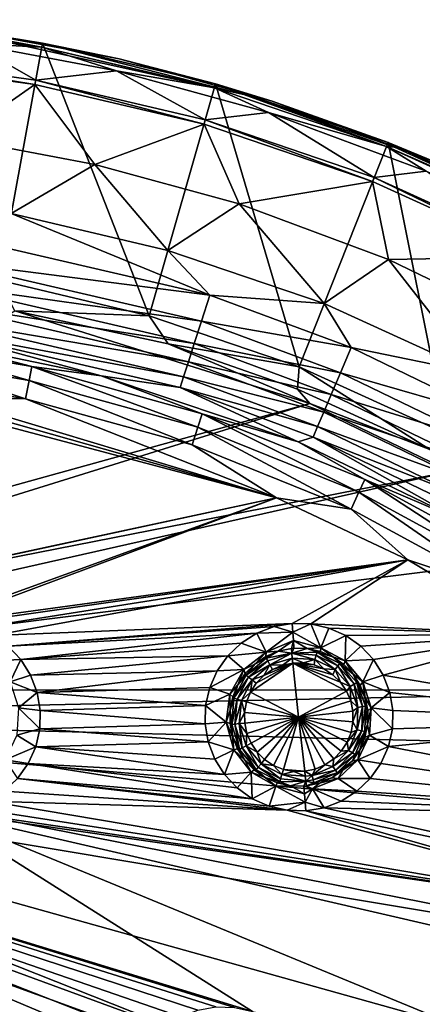
# Model space of a CAD drawing. Extents: x 0 to 80, y 0 to 80.
# Drawn here: x 38.5 to 49.3, y 53.3 to 79.8 of the extents above; entities that cross this region are included whole.
import ezdxf

# ---------------------------------------------------------------- set-up
doc = ezdxf.new("R2010")
doc.units = 0
doc.layers.add('PORCELANA', color=60, linetype='CONTINUOUS')

msp = doc.modelspace()

# ---------------------------------------------------------------- linework, layer by layer
at = {"layer": 'PORCELANA'}
for points in [[(34.483, 79.685, 7.116), (39.077, 79.054, 7.116), (36.874, 79.468, 3.863)], [(34.483, 79.685, 7.116), (37.176, 79.152, 7.682), (39.077, 79.054, 7.116)], [(34.493, 79.798, 0), (39.098, 79.165, 0), (37.915, 72.774, 0)], [(34.493, 79.798, 0.61), (36.874, 79.468, 3.863), (39.098, 79.165, 0.61)], [(34.493, 79.798, 0), (37.223, 79.475, 0.305), (39.098, 79.165, 0)], [(37.223, 79.475, 0.305), (34.493, 79.798, 0.61), (39.098, 79.165, 0.61)], [(44.52, 77.786, 3.863), (39.098, 79.165, 0.61), (36.874, 79.468, 3.863)], [(44.52, 77.786, 3.863), (36.874, 79.468, 3.863), (39.077, 79.054, 7.116)], [(37.223, 79.475, 0.305), (39.098, 79.165, 0.61), (41.16, 78.739, 0.305)], [(37.223, 79.475, 0.305), (41.16, 78.739, 0.305), (39.098, 79.165, 0)], [(34.402, 78.788, 8), (38.914, 78.169, 8), (37.176, 79.152, 7.682)], [(41.087, 78.42, 7.682), (39.077, 79.054, 7.116), (37.176, 79.152, 7.682)], [(41.087, 78.42, 7.682), (37.176, 79.152, 7.682), (38.914, 78.169, 8)], [(37.915, 72.774, 0), (39.098, 79.165, 0), (41.969, 71.821, 0)], [(43.758, 78.07, 0), (41.969, 71.821, 0), (39.098, 79.165, 0)], [(43.758, 78.07, 0.61), (39.098, 79.165, 0.61), (44.52, 77.786, 3.863)], [(39.098, 79.165, 0.61), (43.758, 78.07, 0.61), (41.16, 78.739, 0.305)], [(39.098, 79.165, 0), (41.16, 78.739, 0.305), (43.758, 78.07, 0)], [(43.727, 77.961, 7.116), (44.52, 77.786, 3.863), (39.077, 79.054, 7.116)], [(41.087, 78.42, 7.682), (43.727, 77.961, 7.116), (39.077, 79.054, 7.116)], [(34.391, 78.673, 8), (38.893, 78.055, 8), (34.402, 78.788, 8)], [(34.391, 78.673, 8), (36.802, 76.592, 7.909), (38.893, 78.055, 8)], [(34.402, 78.788, 8), (38.893, 78.055, 8), (38.914, 78.169, 8)], [(45.285, 77.606, 0.305), (43.758, 78.07, 0), (41.16, 78.739, 0.305)], [(45.285, 77.606, 0.305), (41.16, 78.739, 0.305), (43.758, 78.07, 0.61)], [(43.479, 77.096, 8), (41.087, 78.42, 7.682), (38.914, 78.169, 8)], [(41.087, 78.42, 7.682), (43.479, 77.096, 8), (45.185, 77.295, 7.682)], [(41.087, 78.42, 7.682), (45.185, 77.295, 7.682), (43.727, 77.961, 7.116)], [(40.51, 75.898, 7.909), (38.893, 78.055, 8), (36.802, 76.592, 7.909)], [(43.447, 76.985, 8), (38.914, 78.169, 8), (38.893, 78.055, 8)], [(43.447, 76.985, 8), (38.893, 78.055, 8), (40.51, 75.898, 7.909)], [(38.914, 78.169, 8), (43.447, 76.985, 8), (43.479, 77.096, 8)], [(41.969, 71.821, 0), (43.758, 78.07, 0), (46.012, 70.446, 0)], [(43.758, 78.07, 0), (48.405, 76.489, 0), (46.012, 70.446, 0)], [(48.405, 76.489, 0.61), (43.758, 78.07, 0.61), (44.52, 77.786, 3.863)], [(43.758, 78.07, 0), (45.285, 77.606, 0.305), (48.405, 76.489, 0)], [(45.285, 77.606, 0.305), (43.758, 78.07, 0.61), (48.405, 76.489, 0.61)], [(43.727, 77.961, 7.116), (48.363, 76.384, 7.116), (44.52, 77.786, 3.863)], [(48.363, 76.384, 7.116), (43.727, 77.961, 7.116), (45.185, 77.295, 7.682)], [(48.576, 76.36, 3.863), (48.405, 76.489, 0.61), (44.52, 77.786, 3.863)], [(48.576, 76.36, 3.863), (44.52, 77.786, 3.863), (48.363, 76.384, 7.116)], [(45.285, 77.606, 0.305), (48.405, 76.489, 0.61), (49.561, 76.015, 0.305)], [(45.285, 77.606, 0.305), (49.561, 76.015, 0.305), (48.405, 76.489, 0)], [(48.032, 75.547, 8), (45.185, 77.295, 7.682), (43.479, 77.096, 8)], [(49.433, 75.714, 7.682), (48.363, 76.384, 7.116), (45.185, 77.295, 7.682)], [(49.433, 75.714, 7.682), (45.185, 77.295, 7.682), (48.032, 75.547, 8)], [(44.394, 74.832, 7.909), (43.447, 76.985, 8), (40.51, 75.898, 7.909)], [(43.447, 76.985, 8), (47.989, 75.44, 8), (43.479, 77.096, 8)], [(43.447, 76.985, 8), (44.394, 74.832, 7.909), (47.989, 75.44, 8)], [(43.479, 77.096, 8), (47.989, 75.44, 8), (48.032, 75.547, 8)], [(38.248, 74.572, 7.638), (40.51, 75.898, 7.909), (36.802, 76.592, 7.909)], [(46.012, 70.446, 0), (48.405, 76.489, 0), (49.979, 68.64, 0)], [(52.965, 74.414, 0), (49.979, 68.64, 0), (48.405, 76.489, 0)], [(52.73, 74.471, 3.863), (52.965, 74.414, 0.61), (48.405, 76.489, 0.61)], [(52.73, 74.471, 3.863), (48.405, 76.489, 0.61), (48.576, 76.36, 3.863)], [(48.405, 76.489, 0.61), (52.965, 74.414, 0.61), (49.561, 76.015, 0.305)], [(48.405, 76.489, 0), (49.561, 76.015, 0.305), (52.965, 74.414, 0)], [(52.913, 74.313, 7.116), (52.73, 74.471, 3.863), (48.363, 76.384, 7.116)], [(52.73, 74.471, 3.863), (48.576, 76.36, 3.863), (48.363, 76.384, 7.116)], [(49.433, 75.714, 7.682), (52.913, 74.313, 7.116), (48.363, 76.384, 7.116)], [(42.472, 73.579, 7.638), (40.51, 75.898, 7.909), (38.248, 74.572, 7.638)], [(44.394, 74.832, 7.909), (40.51, 75.898, 7.909), (42.472, 73.579, 7.638)], [(52.499, 73.514, 8), (49.433, 75.714, 7.682), (48.032, 75.547, 8)], [(44.394, 74.832, 7.909), (48.421, 73.333, 7.909), (47.989, 75.44, 8)], [(52.446, 73.411, 8), (48.032, 75.547, 8), (47.989, 75.44, 8)], [(47.989, 75.44, 8), (48.421, 73.333, 7.909), (52.446, 73.411, 8)], [(48.032, 75.547, 8), (52.446, 73.411, 8), (52.499, 73.514, 8)], [(44.394, 74.832, 7.909), (42.472, 73.579, 7.638), (46.685, 72.146, 7.638)], [(44.394, 74.832, 7.909), (46.685, 72.146, 7.638), (48.421, 73.333, 7.909)], [(38.248, 74.572, 7.638), (36.43, 74.04, 7.39), (43.606, 72.376, 7.39)], [(38.248, 74.572, 7.638), (43.606, 72.376, 7.39), (42.472, 73.579, 7.638)], [(36.323, 73.308, 7.015), (43.606, 72.376, 7.39), (36.43, 74.04, 7.39)], [(46.685, 72.146, 7.638), (42.472, 73.579, 7.638), (43.606, 72.376, 7.39)], [(36.323, 73.308, 7.015), (36.231, 72.68, 6.544), (43.38, 71.672, 7.015)], [(36.323, 73.308, 7.015), (43.38, 71.672, 7.015), (43.606, 72.376, 7.39)], [(46.685, 72.146, 7.638), (50.819, 70.264, 7.638), (48.421, 73.333, 7.909)], [(52.536, 71.342, 7.909), (52.446, 73.411, 8), (48.421, 73.333, 7.909)], [(52.536, 71.342, 7.909), (48.421, 73.333, 7.909), (50.819, 70.264, 7.638)], [(41.969, 71.821, 0), (38.351, 71.955, 1.251), (37.915, 72.774, 0)], [(36.156, 72.166, 6.011), (43.186, 71.068, 6.544), (36.231, 72.68, 6.544)], [(43.38, 71.672, 7.015), (36.231, 72.68, 6.544), (43.186, 71.068, 6.544)], [(47.412, 70.96, 7.39), (43.606, 72.376, 7.39), (43.38, 71.672, 7.015)], [(47.412, 70.96, 7.39), (46.685, 72.146, 7.638), (43.606, 72.376, 7.39)], [(38.351, 71.955, 1.251), (46.302, 69.451, 1.408), (23.572, 63.156, 0.716)], [(36.156, 72.166, 6.011), (36.095, 71.75, 5.421), (43.027, 70.573, 6.011)], [(36.156, 72.166, 6.011), (43.027, 70.573, 6.011), (43.186, 71.068, 6.544)], [(38.351, 71.955, 1.251), (42.478, 71.066, 1.005), (46.302, 69.451, 1.408)], [(38.351, 71.955, 1.251), (41.969, 71.821, 0), (42.478, 71.066, 1.005)], [(46.685, 72.146, 7.638), (47.412, 70.96, 7.39), (50.819, 70.264, 7.638)], [(42.898, 70.173, 5.421), (36.095, 71.75, 5.421), (36.051, 71.449, 4.828)], [(43.027, 70.573, 6.011), (36.095, 71.75, 5.421), (42.898, 70.173, 5.421)], [(46.012, 70.446, 0), (42.478, 71.066, 1.005), (41.969, 71.821, 0)], [(43.38, 71.672, 7.015), (43.186, 71.068, 6.544), (47.123, 70.279, 7.015)], [(47.412, 70.96, 7.39), (43.38, 71.672, 7.015), (47.123, 70.279, 7.015)], [(42.805, 69.883, 4.828), (42.898, 70.173, 5.421), (36.051, 71.449, 4.828)], [(42.805, 69.883, 4.828), (36.051, 71.449, 4.828), (40.674, 70.204, 3.899)], [(36.289, 71.106, 3.831), (40.674, 70.204, 3.899), (36.051, 71.449, 4.828)], [(35.413, 70.652, 2.834), (38.736, 70.076, 2.899), (35.451, 71.029, 3.291)], [(38.805, 70.449, 3.35), (36.289, 71.106, 3.831), (35.451, 71.029, 3.291)], [(38.805, 70.449, 3.35), (35.451, 71.029, 3.291), (38.736, 70.076, 2.899)], [(36.289, 71.106, 3.831), (38.805, 70.449, 3.35), (40.674, 70.204, 3.899)], [(46.012, 70.446, 0), (45.963, 69.841, 1.005), (42.478, 71.066, 1.005)], [(42.478, 71.066, 1.005), (45.963, 69.841, 1.005), (46.302, 69.451, 1.408)], [(43.027, 70.573, 6.011), (46.874, 69.695, 6.544), (43.186, 71.068, 6.544)], [(47.123, 70.279, 7.015), (43.186, 71.068, 6.544), (46.874, 69.695, 6.544)], [(47.412, 70.96, 7.39), (47.123, 70.279, 7.015), (51.302, 69.078, 7.39)], [(47.412, 70.96, 7.39), (51.302, 69.078, 7.39), (50.819, 70.264, 7.638)], [(35.413, 70.652, 2.834), (35.354, 70.143, 2.534), (38.636, 69.576, 2.604)], [(35.413, 70.652, 2.834), (38.636, 69.576, 2.604), (38.736, 70.076, 2.899)], [(38.805, 70.449, 3.35), (38.736, 70.076, 2.899), (43.284, 68.817, 2.987)], [(38.805, 70.449, 3.35), (43.284, 68.817, 2.987), (43.396, 69.179, 3.429)], [(38.805, 70.449, 3.35), (43.396, 69.179, 3.429), (40.674, 70.204, 3.899)], [(43.027, 70.573, 6.011), (42.898, 70.173, 5.421), (46.671, 69.217, 6.011)], [(43.027, 70.573, 6.011), (46.671, 69.217, 6.011), (46.874, 69.695, 6.544)], [(46.012, 70.446, 0), (49.534, 68.217, 1.005), (45.963, 69.841, 1.005)], [(49.979, 68.64, 0), (49.534, 68.217, 1.005), (46.012, 70.446, 0)], [(35.266, 69.6, 2.429), (38.636, 69.576, 2.604), (35.354, 70.143, 2.534)], [(38.736, 70.076, 2.899), (38.636, 69.576, 2.604), (43.128, 68.336, 2.698)], [(43.284, 68.817, 2.987), (38.736, 70.076, 2.899), (43.128, 68.336, 2.698)], [(45.982, 68.423, 3.98), (42.805, 69.883, 4.828), (40.674, 70.204, 3.899)], [(40.674, 70.204, 3.899), (43.396, 69.179, 3.429), (45.982, 68.423, 3.98)], [(42.805, 69.883, 4.828), (46.506, 68.83, 5.421), (42.898, 70.173, 5.421)], [(46.671, 69.217, 6.011), (42.898, 70.173, 5.421), (46.506, 68.83, 5.421)], [(47.123, 70.279, 7.015), (46.874, 69.695, 6.544), (50.948, 68.429, 7.015)], [(47.123, 70.279, 7.015), (50.948, 68.429, 7.015), (51.302, 69.078, 7.39)], [(42.805, 69.883, 4.828), (45.982, 68.423, 3.98), (46.387, 68.55, 4.828)], [(42.805, 69.883, 4.828), (46.387, 68.55, 4.828), (46.506, 68.83, 5.421)], [(49.534, 68.217, 1.005), (46.302, 69.451, 1.408), (45.963, 69.841, 1.005)], [(36.538, 69.415, 2.457), (45.397, 66.91, 2.65), (35.266, 69.6, 2.429)], [(35.266, 69.6, 2.429), (45.397, 66.91, 2.65), (38.636, 69.576, 2.604)], [(38.636, 69.576, 2.604), (45.397, 66.91, 2.65), (43.128, 68.336, 2.698)], [(46.671, 69.217, 6.011), (50.644, 67.871, 6.544), (46.874, 69.695, 6.544)], [(50.948, 68.429, 7.015), (46.874, 69.695, 6.544), (50.644, 67.871, 6.544)], [(23.572, 63.156, 0.716), (46.302, 69.451, 1.408), (23.838, 62.461, 0.716)], [(50.083, 67.619, 1.483), (23.838, 62.461, 0.716), (46.302, 69.451, 1.408)], [(37.876, 69.175, 2.487), (45.397, 66.91, 2.65), (36.538, 69.415, 2.457)], [(46.302, 69.451, 1.408), (49.534, 68.217, 1.005), (50.083, 67.619, 1.483)], [(37.876, 69.175, 2.487), (23.927, 62.3, 2.017), (45.397, 66.91, 2.65)], [(43.396, 69.179, 3.429), (43.284, 68.817, 2.987), (47.622, 67.062, 3.07)], [(47.775, 67.408, 3.503), (45.982, 68.423, 3.98), (43.396, 69.179, 3.429)], [(47.775, 67.408, 3.503), (43.396, 69.179, 3.429), (47.622, 67.062, 3.07)], [(46.671, 69.217, 6.011), (46.506, 68.83, 5.421), (50.396, 67.415, 6.011)], [(46.671, 69.217, 6.011), (50.396, 67.415, 6.011), (50.644, 67.871, 6.544)], [(47.414, 66.606, 2.787), (43.284, 68.817, 2.987), (43.128, 68.336, 2.698)], [(47.414, 66.606, 2.787), (47.622, 67.062, 3.07), (43.284, 68.817, 2.987)], [(46.506, 68.83, 5.421), (46.387, 68.55, 4.828), (50.194, 67.046, 5.421)], [(46.506, 68.83, 5.421), (50.194, 67.046, 5.421), (50.396, 67.415, 6.011)], [(50.388, 66.295, 4.045), (46.387, 68.55, 4.828), (45.982, 68.423, 3.98)], [(50.388, 66.295, 4.045), (50.049, 66.779, 4.828), (46.387, 68.55, 4.828)], [(46.387, 68.55, 4.828), (50.049, 66.779, 4.828), (50.194, 67.046, 5.421)], [(47.414, 66.606, 2.787), (43.128, 68.336, 2.698), (45.397, 66.91, 2.65)], [(45.982, 68.423, 3.98), (47.775, 67.408, 3.503), (50.388, 66.295, 4.045)], [(23.838, 62.461, 0.716), (50.083, 67.619, 1.483), (23.999, 61.74, 0.715)], [(50.083, 67.619, 1.483), (53.636, 65.446, 1.552), (23.999, 61.74, 0.715)], [(47.775, 67.408, 3.503), (47.622, 67.062, 3.07), (51.749, 64.815, 3.147)], [(47.775, 67.408, 3.503), (51.749, 64.815, 3.147), (51.941, 65.14, 3.573)], [(47.775, 67.408, 3.503), (51.941, 65.14, 3.573), (50.388, 66.295, 4.045)], [(23.927, 62.3, 2.017), (23.931, 62.287, 2.017), (45.397, 66.91, 2.65)], [(45.397, 66.91, 2.65), (23.931, 62.287, 2.017), (35.834, 63.443, 2.353)], [(36.326, 63.527, 2.367), (45.397, 66.91, 2.65), (35.834, 63.443, 2.353)], [(48.937, 65.245, 2.725), (45.397, 66.91, 2.65), (36.326, 63.527, 2.367)], [(48.937, 65.245, 2.725), (47.414, 66.606, 2.787), (45.397, 66.91, 2.65)], [(47.414, 66.606, 2.787), (51.491, 64.389, 2.87), (47.622, 67.062, 3.07)], [(47.622, 67.062, 3.07), (51.491, 64.389, 2.87), (51.749, 64.815, 3.147)], [(47.414, 66.606, 2.787), (48.937, 65.245, 2.725), (51.491, 64.389, 2.87)], [(23.999, 61.74, 0.715), (53.636, 65.446, 1.552), (57.409, 61.731, 1.619)], [(36.824, 63.514, 2.38), (48.937, 65.245, 2.725), (36.326, 63.527, 2.367)], [(36.824, 63.514, 2.38), (37.311, 63.403, 2.392), (48.937, 65.245, 2.725)], [(37.311, 63.403, 2.392), (37.764, 63.2, 2.402), (48.937, 65.245, 2.725)], [(48.937, 65.245, 2.725), (37.764, 63.2, 2.402), (45.825, 63.527, 2.623)], [(48.937, 65.245, 2.725), (45.825, 63.527, 2.623), (46.323, 63.513, 2.636)], [(48.937, 65.245, 2.725), (46.323, 63.513, 2.636), (52.324, 63.225, 2.795)], [(48.937, 65.245, 2.725), (52.324, 63.225, 2.795), (51.491, 64.389, 2.87)], [(38.171, 62.912, 2.411), (45.825, 63.527, 2.623), (37.764, 63.2, 2.402)], [(45.333, 63.442, 2.609), (45.825, 63.527, 2.623), (38.171, 62.912, 2.411)], [(44.867, 63.263, 2.595), (45.333, 63.442, 2.609), (38.171, 62.912, 2.411)], [(45.333, 63.442, 2.609), (44.867, 63.263, 2.595), (45.842, 63.296, 2.639)], [(45.825, 63.527, 2.623), (45.333, 63.442, 2.609), (45.842, 63.296, 2.639)], [(45.825, 63.527, 2.623), (45.842, 63.296, 2.639), (46.323, 63.513, 2.636)], [(46.323, 63.513, 2.636), (45.842, 63.296, 2.639), (46.598, 62.872, 2.749)], [(46.81, 63.403, 2.648), (46.323, 63.513, 2.636), (46.598, 62.872, 2.749)], [(46.323, 63.513, 2.636), (46.81, 63.403, 2.648), (52.324, 63.225, 2.795)], [(38.511, 62.552, 2.416), (44.867, 63.263, 2.595), (38.171, 62.912, 2.411)], [(44.448, 62.999, 2.581), (44.867, 63.263, 2.595), (38.511, 62.552, 2.416)], [(44.867, 63.263, 2.595), (44.448, 62.999, 2.581), (45.124, 62.756, 2.708)], [(45.842, 63.296, 2.639), (44.867, 63.263, 2.595), (45.124, 62.756, 2.708)], [(45.842, 63.296, 2.639), (45.124, 62.756, 2.708), (45.856, 63.071, 2.69)], [(45.856, 63.071, 2.69), (46.598, 62.872, 2.749), (45.842, 63.296, 2.639)], [(47.263, 63.201, 2.659), (46.81, 63.403, 2.648), (46.598, 62.872, 2.749)], [(47.248, 62.52, 2.763), (47.263, 63.201, 2.659), (46.598, 62.872, 2.749)], [(46.81, 63.403, 2.648), (47.263, 63.201, 2.659), (52.324, 63.225, 2.795)], [(47.248, 62.52, 2.763), (47.67, 62.913, 2.667), (47.263, 63.201, 2.659)], [(47.263, 63.201, 2.659), (47.67, 62.913, 2.667), (52.324, 63.225, 2.795)], [(47.67, 62.913, 2.667), (48.011, 62.553, 2.673), (52.324, 63.225, 2.795)], [(48.011, 62.553, 2.673), (48.275, 62.133, 2.677), (52.324, 63.225, 2.795)], [(52.324, 63.225, 2.795), (48.275, 62.133, 2.677), (55.483, 60.89, 2.861)], [(37.748, 62.52, 2.507), (38.511, 62.552, 2.416), (38.171, 62.912, 2.411)], [(44.087, 62.656, 2.568), (44.448, 62.999, 2.581), (38.511, 62.552, 2.416)], [(44.448, 62.999, 2.581), (44.087, 62.656, 2.568), (45.124, 62.756, 2.708)], [(45.444, 62.776, 2.763), (45.856, 63.071, 2.69), (45.124, 62.756, 2.708)], [(45.8, 62.85, 2.774), (45.856, 63.071, 2.69), (45.444, 62.776, 2.763)], [(45.8, 62.85, 2.774), (45.87, 62.857, 2.775), (45.856, 63.071, 2.69)], [(45.87, 62.857, 2.775), (46.23, 62.847, 2.785), (45.856, 63.071, 2.69)], [(45.856, 63.071, 2.69), (46.23, 62.847, 2.785), (46.598, 62.872, 2.749)], [(47.248, 62.52, 2.763), (48.011, 62.553, 2.673), (47.67, 62.913, 2.667)], [(38.776, 62.132, 2.42), (44.087, 62.656, 2.568), (38.511, 62.552, 2.416)], [(44.087, 62.656, 2.568), (38.776, 62.132, 2.42), (43.802, 62.252, 2.557)], [(44.519, 62.286, 2.688), (44.087, 62.656, 2.568), (43.802, 62.252, 2.557)], [(44.519, 62.286, 2.688), (45.124, 62.756, 2.708), (44.087, 62.656, 2.568)], [(44.519, 62.286, 2.688), (44.813, 62.432, 2.743), (45.124, 62.756, 2.708)], [(44.813, 62.432, 2.743), (45.112, 62.635, 2.753), (45.124, 62.756, 2.708)], [(45.112, 62.635, 2.753), (44.813, 62.432, 2.743), (45.123, 62.594, 2.772)], [(45.444, 62.776, 2.763), (45.112, 62.635, 2.753), (45.123, 62.594, 2.772)], [(45.444, 62.776, 2.763), (45.124, 62.756, 2.708), (45.112, 62.635, 2.753)], [(45.813, 62.725, 2.824), (45.444, 62.776, 2.763), (45.123, 62.594, 2.772)], [(45.813, 62.725, 2.824), (45.123, 62.594, 2.772), (45.164, 62.52, 2.804)], [(45.813, 62.725, 2.824), (45.164, 62.52, 2.804), (45.223, 62.412, 2.835)], [(45.813, 62.725, 2.824), (45.223, 62.412, 2.835), (45.826, 62.593, 2.854)], [(45.8, 62.85, 2.774), (45.444, 62.776, 2.763), (45.813, 62.725, 2.824)], [(45.87, 62.857, 2.775), (45.8, 62.85, 2.774), (45.813, 62.725, 2.824)], [(45.87, 62.857, 2.775), (45.813, 62.725, 2.824), (46.23, 62.847, 2.785)], [(45.813, 62.725, 2.824), (46.491, 62.753, 2.81), (46.23, 62.847, 2.785)], [(45.813, 62.725, 2.824), (46.467, 62.671, 2.841), (46.491, 62.753, 2.81)], [(45.826, 62.593, 2.854), (46.433, 62.553, 2.868), (45.813, 62.725, 2.824)], [(45.813, 62.725, 2.824), (46.433, 62.553, 2.868), (46.467, 62.671, 2.841)], [(46.23, 62.847, 2.785), (46.584, 62.768, 2.794), (46.598, 62.872, 2.749)], [(46.491, 62.753, 2.81), (46.584, 62.768, 2.794), (46.23, 62.847, 2.785)], [(46.977, 62.282, 2.881), (46.467, 62.671, 2.841), (46.433, 62.553, 2.868)], [(47.053, 62.38, 2.854), (46.491, 62.753, 2.81), (46.467, 62.671, 2.841)], [(46.977, 62.282, 2.881), (47.053, 62.38, 2.854), (46.467, 62.671, 2.841)], [(46.914, 62.623, 2.802), (46.584, 62.768, 2.794), (46.491, 62.753, 2.81)], [(47.106, 62.447, 2.824), (46.914, 62.623, 2.802), (46.491, 62.753, 2.81)], [(47.106, 62.447, 2.824), (46.491, 62.753, 2.81), (47.053, 62.38, 2.854)], [(46.584, 62.768, 2.794), (46.914, 62.623, 2.802), (46.598, 62.872, 2.749)], [(47.248, 62.52, 2.763), (46.598, 62.872, 2.749), (46.914, 62.623, 2.802)], [(37.748, 62.52, 2.507), (38.221, 61.954, 2.515), (38.511, 62.552, 2.416)], [(38.776, 62.132, 2.42), (38.511, 62.552, 2.416), (38.221, 61.954, 2.515)], [(44.56, 62.177, 2.734), (44.813, 62.432, 2.743), (44.519, 62.286, 2.688)], [(44.56, 62.177, 2.734), (44.58, 62.136, 2.753), (44.813, 62.432, 2.743)], [(44.58, 62.136, 2.753), (45.164, 62.52, 2.804), (45.123, 62.594, 2.772)], [(44.58, 62.136, 2.753), (45.123, 62.594, 2.772), (44.813, 62.432, 2.743)], [(44.58, 62.136, 2.753), (44.646, 62.083, 2.787), (45.164, 62.52, 2.804)], [(44.646, 62.083, 2.787), (45.223, 62.412, 2.835), (45.164, 62.52, 2.804)], [(44.742, 62.007, 2.818), (45.223, 62.412, 2.835), (44.646, 62.083, 2.787)], [(44.856, 61.917, 2.833), (44.7, 61.677, 2.826), (45.841, 62.458, 2.864)], [(45.841, 62.458, 2.864), (44.7, 61.677, 2.826), (45.996, 61.005, 2.856)], [(44.742, 62.007, 2.818), (45.057, 62.123, 2.84), (45.223, 62.412, 2.835)], [(45.057, 62.123, 2.84), (44.856, 61.917, 2.833), (45.841, 62.458, 2.864)], [(45.294, 62.285, 2.847), (45.057, 62.123, 2.84), (45.841, 62.458, 2.864)], [(45.057, 62.123, 2.84), (45.294, 62.285, 2.847), (45.223, 62.412, 2.835)], [(45.559, 62.399, 2.856), (45.826, 62.593, 2.854), (45.223, 62.412, 2.835)], [(45.559, 62.399, 2.856), (45.223, 62.412, 2.835), (45.294, 62.285, 2.847)], [(45.559, 62.399, 2.856), (45.294, 62.285, 2.847), (45.841, 62.458, 2.864)], [(45.841, 62.458, 2.864), (45.826, 62.593, 2.854), (45.559, 62.399, 2.856)], [(45.841, 62.458, 2.864), (46.129, 62.461, 2.871), (45.826, 62.593, 2.854)], [(45.826, 62.593, 2.854), (46.129, 62.461, 2.871), (46.433, 62.553, 2.868)], [(45.841, 62.458, 2.864), (46.413, 62.407, 2.879), (46.129, 62.461, 2.871)], [(45.841, 62.458, 2.864), (45.996, 61.005, 2.856), (47.286, 61.703, 2.896)], [(45.841, 62.458, 2.864), (47.286, 61.703, 2.896), (47.125, 61.94, 2.894)], [(45.841, 62.458, 2.864), (47.125, 61.94, 2.894), (46.92, 62.141, 2.89)], [(45.841, 62.458, 2.864), (46.92, 62.141, 2.89), (46.679, 62.3, 2.885)], [(45.841, 62.458, 2.864), (46.679, 62.3, 2.885), (46.413, 62.407, 2.879)], [(46.129, 62.461, 2.871), (46.413, 62.407, 2.879), (46.433, 62.553, 2.868)], [(46.413, 62.407, 2.879), (46.679, 62.3, 2.885), (46.433, 62.553, 2.868)], [(46.977, 62.282, 2.881), (46.433, 62.553, 2.868), (46.679, 62.3, 2.885)], [(47.211, 62.416, 2.808), (47.248, 62.52, 2.763), (46.914, 62.623, 2.802)], [(47.211, 62.416, 2.808), (46.914, 62.623, 2.802), (47.106, 62.447, 2.824)], [(46.977, 62.282, 2.881), (47.381, 61.831, 2.888), (47.053, 62.38, 2.854)], [(47.106, 62.447, 2.824), (47.053, 62.38, 2.854), (47.488, 61.894, 2.862)], [(47.053, 62.38, 2.854), (47.381, 61.831, 2.888), (47.488, 61.894, 2.862)], [(47.211, 62.416, 2.808), (47.106, 62.447, 2.824), (47.461, 62.157, 2.812)], [(47.106, 62.447, 2.824), (47.488, 61.894, 2.862), (47.562, 61.938, 2.832)], [(47.106, 62.447, 2.824), (47.562, 61.938, 2.832), (47.461, 62.157, 2.812)], [(47.211, 62.416, 2.808), (47.461, 62.157, 2.812), (47.248, 62.52, 2.763)], [(47.248, 62.52, 2.763), (47.721, 61.954, 2.771), (48.011, 62.553, 2.673)], [(47.248, 62.52, 2.763), (47.461, 62.157, 2.812), (47.721, 61.954, 2.771)], [(48.275, 62.133, 2.677), (48.011, 62.553, 2.673), (47.721, 61.954, 2.771)], [(38.953, 61.669, 2.421), (38.776, 62.132, 2.42), (38.221, 61.954, 2.515)], [(38.953, 61.669, 2.421), (43.802, 62.252, 2.557), (38.776, 62.132, 2.42)], [(43.6, 61.799, 2.548), (43.802, 62.252, 2.557), (38.953, 61.669, 2.421)], [(44.519, 62.286, 2.688), (43.802, 62.252, 2.557), (43.6, 61.799, 2.548)], [(44.519, 62.286, 2.688), (43.6, 61.799, 2.548), (44.14, 61.621, 2.672)], [(44.519, 62.286, 2.688), (44.14, 61.621, 2.672), (44.36, 61.876, 2.726)], [(44.58, 62.136, 2.753), (44.36, 61.876, 2.726), (44.254, 61.509, 2.74)], [(44.58, 62.136, 2.753), (44.254, 61.509, 2.74), (44.646, 62.083, 2.787)], [(44.56, 62.177, 2.734), (44.519, 62.286, 2.688), (44.36, 61.876, 2.726)], [(44.56, 62.177, 2.734), (44.36, 61.876, 2.726), (44.58, 62.136, 2.753)], [(44.856, 61.917, 2.833), (45.057, 62.123, 2.84), (44.742, 62.007, 2.818)], [(46.92, 62.141, 2.89), (46.977, 62.282, 2.881), (46.679, 62.3, 2.885)], [(46.92, 62.141, 2.89), (47.125, 61.94, 2.894), (46.977, 62.282, 2.881)], [(46.977, 62.282, 2.881), (47.125, 61.94, 2.894), (47.381, 61.831, 2.888)], [(47.461, 62.157, 2.812), (47.656, 61.855, 2.815), (47.721, 61.954, 2.771)], [(47.656, 61.855, 2.815), (47.461, 62.157, 2.812), (47.562, 61.938, 2.832)], [(48.453, 61.67, 2.678), (48.275, 62.133, 2.677), (47.721, 61.954, 2.771)], [(48.275, 62.133, 2.677), (48.453, 61.67, 2.678), (55.483, 60.89, 2.861)], [(38.452, 61.253, 2.516), (38.953, 61.669, 2.421), (38.221, 61.954, 2.515)], [(44.222, 61.545, 2.72), (44.36, 61.876, 2.726), (44.14, 61.621, 2.672)], [(44.36, 61.876, 2.726), (44.222, 61.545, 2.72), (44.254, 61.509, 2.74)], [(44.646, 62.083, 2.787), (44.254, 61.509, 2.74), (44.336, 61.485, 2.774)], [(44.742, 62.007, 2.818), (44.646, 62.083, 2.787), (44.336, 61.485, 2.774)], [(44.742, 62.007, 2.818), (44.336, 61.485, 2.774), (44.453, 61.451, 2.806)], [(44.742, 62.007, 2.818), (44.453, 61.451, 2.806), (44.7, 61.677, 2.826)], [(44.856, 61.917, 2.833), (44.742, 62.007, 2.818), (44.7, 61.677, 2.826)], [(47.125, 61.94, 2.894), (47.286, 61.703, 2.896), (47.381, 61.831, 2.888)], [(47.286, 61.703, 2.896), (47.398, 61.438, 2.897), (47.381, 61.831, 2.888)], [(47.59, 61.265, 2.889), (47.488, 61.894, 2.862), (47.381, 61.831, 2.888)], [(47.59, 61.265, 2.889), (47.381, 61.831, 2.888), (47.398, 61.438, 2.897)], [(47.488, 61.894, 2.862), (47.712, 61.285, 2.863), (47.562, 61.938, 2.832)], [(47.59, 61.265, 2.889), (47.712, 61.285, 2.863), (47.488, 61.894, 2.862)], [(47.798, 61.299, 2.833), (47.79, 61.52, 2.816), (47.562, 61.938, 2.832)], [(47.798, 61.299, 2.833), (47.562, 61.938, 2.832), (47.712, 61.285, 2.863)], [(47.79, 61.52, 2.816), (47.656, 61.855, 2.815), (47.562, 61.938, 2.832)], [(47.656, 61.855, 2.815), (47.79, 61.52, 2.816), (47.721, 61.954, 2.771)], [(47.952, 61.254, 2.772), (48.453, 61.67, 2.678), (47.721, 61.954, 2.771)], [(47.952, 61.254, 2.772), (47.721, 61.954, 2.771), (47.79, 61.52, 2.816)], [(23.999, 61.74, 0.715), (57.409, 61.731, 1.619), (24.053, 61, 0.714)], [(60.044, 60.104, 1.678), (24.053, 61, 0.714), (57.409, 61.731, 1.619)], [(38.452, 61.253, 2.516), (39.036, 61.182, 2.42), (38.953, 61.669, 2.421)], [(43.49, 61.316, 2.541), (43.6, 61.799, 2.548), (38.953, 61.669, 2.421)], [(39.036, 61.182, 2.42), (43.49, 61.316, 2.541), (38.953, 61.669, 2.421)], [(43.6, 61.799, 2.548), (43.49, 61.316, 2.541), (44.14, 61.621, 2.672)], [(44.044, 60.862, 2.664), (44.14, 61.621, 2.672), (43.49, 61.316, 2.541)], [(44.044, 60.862, 2.664), (44.151, 61.192, 2.715), (44.14, 61.621, 2.672)], [(44.151, 61.192, 2.715), (44.222, 61.545, 2.72), (44.14, 61.621, 2.672)], [(44.594, 61.41, 2.821), (44.7, 61.677, 2.826), (44.453, 61.451, 2.806)], [(44.7, 61.677, 2.826), (44.594, 61.41, 2.821), (45.996, 61.005, 2.856)], [(45.996, 61.005, 2.856), (47.398, 61.438, 2.897), (47.286, 61.703, 2.896)], [(47.952, 61.254, 2.772), (48.536, 61.183, 2.676), (48.453, 61.67, 2.678)], [(48.453, 61.67, 2.678), (48.536, 61.183, 2.676), (55.483, 60.89, 2.861)], [(43.49, 61.316, 2.541), (39.036, 61.182, 2.42), (43.477, 60.822, 2.537)], [(44.044, 60.862, 2.664), (43.49, 61.316, 2.541), (43.477, 60.822, 2.537)], [(44.222, 61.545, 2.72), (44.151, 61.192, 2.715), (44.254, 61.509, 2.74)], [(44.192, 60.806, 2.733), (44.254, 61.509, 2.74), (44.151, 61.192, 2.715)], [(44.192, 60.806, 2.733), (44.336, 61.485, 2.774), (44.254, 61.509, 2.74)], [(44.192, 60.806, 2.733), (44.276, 60.815, 2.767), (44.336, 61.485, 2.774)], [(44.336, 61.485, 2.774), (44.276, 60.815, 2.767), (44.453, 61.451, 2.806)], [(44.398, 60.828, 2.8), (44.453, 61.451, 2.806), (44.276, 60.815, 2.767)], [(44.398, 60.828, 2.8), (44.541, 61.128, 2.818), (44.453, 61.451, 2.806)], [(44.541, 61.128, 2.818), (44.594, 61.41, 2.821), (44.453, 61.451, 2.806)], [(44.594, 61.41, 2.821), (44.541, 61.128, 2.818), (45.996, 61.005, 2.856)], [(47.456, 61.159, 2.897), (47.398, 61.438, 2.897), (45.996, 61.005, 2.856)], [(47.456, 61.159, 2.897), (47.59, 61.265, 2.889), (47.398, 61.438, 2.897)], [(47.798, 61.299, 2.833), (47.712, 61.285, 2.863), (47.697, 60.637, 2.858)], [(47.798, 61.299, 2.833), (47.697, 60.637, 2.858), (47.782, 60.619, 2.828)], [(47.798, 61.299, 2.833), (47.782, 60.619, 2.828), (47.854, 60.807, 2.812)], [(47.857, 61.168, 2.815), (47.952, 61.254, 2.772), (47.79, 61.52, 2.816)], [(47.857, 61.168, 2.815), (47.79, 61.52, 2.816), (47.798, 61.299, 2.833)], [(47.857, 61.168, 2.815), (47.798, 61.299, 2.833), (47.854, 60.807, 2.812)], [(38.452, 61.253, 2.516), (38.407, 60.517, 2.51), (39.023, 60.686, 2.416)], [(38.452, 61.253, 2.516), (39.023, 60.686, 2.416), (39.036, 61.182, 2.42)], [(39.023, 60.686, 2.416), (43.477, 60.822, 2.537), (39.036, 61.182, 2.42)], [(44.148, 60.834, 2.713), (44.151, 61.192, 2.715), (44.044, 60.862, 2.664)], [(44.148, 60.834, 2.713), (44.192, 60.806, 2.733), (44.151, 61.192, 2.715)], [(44.543, 60.843, 2.816), (44.541, 61.128, 2.818), (44.398, 60.828, 2.8)], [(44.541, 61.128, 2.818), (44.543, 60.843, 2.816), (45.996, 61.005, 2.856)], [(47.459, 60.872, 2.895), (47.456, 61.159, 2.897), (45.996, 61.005, 2.856)], [(47.456, 61.159, 2.897), (47.459, 60.872, 2.895), (47.59, 61.265, 2.889)], [(47.59, 61.265, 2.889), (47.459, 60.872, 2.895), (47.576, 60.662, 2.884)], [(47.59, 61.265, 2.889), (47.576, 60.662, 2.884), (47.712, 61.285, 2.863)], [(47.712, 61.285, 2.863), (47.576, 60.662, 2.884), (47.697, 60.637, 2.858)], [(47.857, 61.168, 2.815), (47.854, 60.807, 2.812), (47.952, 61.254, 2.772)], [(47.952, 61.254, 2.772), (47.854, 60.807, 2.812), (47.908, 60.518, 2.766)], [(47.952, 61.254, 2.772), (47.908, 60.518, 2.766), (48.523, 60.687, 2.672)], [(47.952, 61.254, 2.772), (48.523, 60.687, 2.672), (48.536, 61.183, 2.676)], [(48.536, 61.183, 2.676), (48.523, 60.687, 2.672), (55.483, 60.89, 2.861)], [(24.053, 61, 0.714), (56.952, 54.511, 1.565), (23.955, 60.018, 0.713)], [(60.044, 60.104, 1.678), (57.316, 58.105, 1.591), (24.053, 61, 0.714)], [(57.316, 58.105, 1.591), (56.952, 54.511, 1.565), (24.053, 61, 0.714)], [(43.561, 60.333, 2.536), (43.477, 60.822, 2.537), (39.023, 60.686, 2.416)], [(44.044, 60.862, 2.664), (43.477, 60.822, 2.537), (43.561, 60.333, 2.536)], [(44.044, 60.862, 2.664), (43.561, 60.333, 2.536), (44.246, 60.124, 2.664)], [(44.148, 60.834, 2.713), (44.044, 60.862, 2.664), (44.215, 60.481, 2.712)], [(44.044, 60.862, 2.664), (44.246, 60.124, 2.664), (44.215, 60.481, 2.712)], [(44.148, 60.834, 2.713), (44.215, 60.481, 2.712), (44.192, 60.806, 2.733)], [(44.192, 60.806, 2.733), (44.402, 60.132, 2.734), (44.276, 60.815, 2.767)], [(44.192, 60.806, 2.733), (44.215, 60.481, 2.712), (44.402, 60.132, 2.734)], [(44.398, 60.828, 2.8), (44.276, 60.815, 2.767), (44.477, 60.172, 2.768)], [(44.276, 60.815, 2.767), (44.402, 60.132, 2.734), (44.477, 60.172, 2.768)], [(44.543, 60.843, 2.816), (44.398, 60.828, 2.8), (44.602, 60.562, 2.816)], [(44.398, 60.828, 2.8), (44.477, 60.172, 2.768), (44.585, 60.23, 2.801)], [(44.398, 60.828, 2.8), (44.585, 60.23, 2.801), (44.602, 60.562, 2.816)], [(44.543, 60.843, 2.816), (44.602, 60.562, 2.816), (45.996, 61.005, 2.856)], [(44.602, 60.562, 2.816), (44.713, 60.299, 2.817), (45.996, 61.005, 2.856)], [(44.713, 60.299, 2.817), (44.875, 60.061, 2.82), (45.996, 61.005, 2.856)], [(44.875, 60.061, 2.82), (45.079, 59.859, 2.824), (45.996, 61.005, 2.856)], [(45.079, 59.859, 2.824), (45.319, 59.701, 2.829), (45.996, 61.005, 2.856)], [(45.587, 59.593, 2.836), (45.996, 61.005, 2.856), (45.319, 59.701, 2.829)], [(45.587, 59.593, 2.836), (46.159, 59.542, 2.851), (45.996, 61.005, 2.856)], [(46.159, 59.542, 2.851), (46.442, 59.602, 2.859), (45.996, 61.005, 2.856)], [(46.442, 59.602, 2.859), (46.706, 59.715, 2.867), (45.996, 61.005, 2.856)], [(46.706, 59.715, 2.867), (46.944, 59.878, 2.874), (45.996, 61.005, 2.856)], [(46.944, 59.878, 2.874), (47.144, 60.084, 2.881), (45.996, 61.005, 2.856)], [(47.144, 60.084, 2.881), (47.3, 60.324, 2.887), (45.996, 61.005, 2.856)], [(47.3, 60.324, 2.887), (47.407, 60.591, 2.891), (45.996, 61.005, 2.856)], [(47.407, 60.591, 2.891), (47.459, 60.872, 2.895), (45.996, 61.005, 2.856)], [(47.459, 60.872, 2.895), (47.407, 60.591, 2.891), (47.576, 60.662, 2.884)], [(47.783, 60.456, 2.808), (47.854, 60.807, 2.812), (47.782, 60.619, 2.828)], [(47.854, 60.807, 2.812), (47.783, 60.456, 2.808), (47.908, 60.518, 2.766)], [(58.385, 58.271, 2.922), (55.483, 60.89, 2.861), (48.414, 60.206, 2.666)], [(55.483, 60.89, 2.861), (48.523, 60.687, 2.672), (48.414, 60.206, 2.666)], [(38.094, 59.849, 2.498), (38.914, 60.205, 2.41), (38.407, 60.517, 2.51)], [(38.914, 60.205, 2.41), (39.023, 60.686, 2.416), (38.407, 60.517, 2.51)], [(38.914, 60.205, 2.41), (43.561, 60.333, 2.536), (39.023, 60.686, 2.416)], [(44.713, 60.299, 2.817), (44.602, 60.562, 2.816), (44.585, 60.23, 2.801)], [(47.341, 60.106, 2.874), (47.576, 60.662, 2.884), (47.3, 60.324, 2.887)], [(47.407, 60.591, 2.891), (47.3, 60.324, 2.887), (47.576, 60.662, 2.884)], [(47.341, 60.106, 2.874), (47.697, 60.637, 2.858), (47.576, 60.662, 2.884)], [(47.341, 60.106, 2.874), (47.445, 60.038, 2.847), (47.697, 60.637, 2.858)], [(47.697, 60.637, 2.858), (47.445, 60.038, 2.847), (47.782, 60.619, 2.828)], [(47.517, 59.991, 2.817), (47.782, 60.619, 2.828), (47.445, 60.038, 2.847)], [(47.517, 59.991, 2.817), (47.644, 60.124, 2.802), (47.782, 60.619, 2.828)], [(47.595, 59.849, 2.753), (48.414, 60.206, 2.666), (47.908, 60.518, 2.766)], [(47.595, 59.849, 2.753), (47.908, 60.518, 2.766), (47.644, 60.124, 2.802)], [(47.644, 60.124, 2.802), (47.783, 60.456, 2.808), (47.782, 60.619, 2.828)], [(47.783, 60.456, 2.808), (47.644, 60.124, 2.802), (47.908, 60.518, 2.766)], [(48.414, 60.206, 2.666), (48.523, 60.687, 2.672), (47.908, 60.518, 2.766)], [(43.737, 59.872, 2.538), (43.561, 60.333, 2.536), (38.914, 60.205, 2.41)], [(43.561, 60.333, 2.536), (43.737, 59.872, 2.538), (44.246, 60.124, 2.664)], [(44.215, 60.481, 2.712), (44.349, 60.146, 2.714), (44.402, 60.132, 2.734)], [(44.349, 60.146, 2.714), (44.215, 60.481, 2.712), (44.246, 60.124, 2.664)], [(44.875, 60.061, 2.82), (44.713, 60.299, 2.817), (44.585, 60.23, 2.801)], [(47.144, 60.084, 2.881), (47.341, 60.106, 2.874), (47.3, 60.324, 2.887)], [(23.955, 60.018, 0.713), (55.422, 47.545, 1.52), (23.668, 59.07, 0.713)], [(56.32, 50.98, 1.542), (55.422, 47.545, 1.52), (23.955, 60.018, 0.713)], [(56.32, 50.98, 1.542), (23.955, 60.018, 0.713), (56.952, 54.511, 1.565)], [(38.094, 59.849, 2.498), (38.712, 59.751, 2.402), (38.914, 60.205, 2.41)], [(38.712, 59.751, 2.402), (44.002, 59.452, 2.543), (38.914, 60.205, 2.41)], [(44.002, 59.452, 2.543), (43.737, 59.872, 2.538), (38.914, 60.205, 2.41)], [(43.737, 59.872, 2.538), (44.002, 59.452, 2.543), (44.246, 60.124, 2.664)], [(44.716, 59.519, 2.673), (44.246, 60.124, 2.664), (44.002, 59.452, 2.543)], [(44.544, 59.845, 2.717), (44.349, 60.146, 2.714), (44.246, 60.124, 2.664)], [(44.716, 59.519, 2.673), (44.544, 59.845, 2.717), (44.246, 60.124, 2.664)], [(44.349, 60.146, 2.714), (44.544, 59.845, 2.717), (44.402, 60.132, 2.734)], [(44.856, 59.586, 2.743), (44.477, 60.172, 2.768), (44.402, 60.132, 2.734)], [(44.856, 59.586, 2.743), (44.402, 60.132, 2.734), (44.544, 59.845, 2.717)], [(44.477, 60.172, 2.768), (44.91, 59.652, 2.777), (44.585, 60.23, 2.801)], [(44.856, 59.586, 2.743), (44.91, 59.652, 2.777), (44.477, 60.172, 2.768)], [(44.987, 59.747, 2.809), (44.875, 60.061, 2.82), (44.585, 60.23, 2.801)], [(44.987, 59.747, 2.809), (44.585, 60.23, 2.801), (44.91, 59.652, 2.777)], [(45.079, 59.859, 2.824), (44.875, 60.061, 2.82), (44.987, 59.747, 2.809)], [(47.341, 60.106, 2.874), (46.944, 59.878, 2.874), (46.916, 59.674, 2.86)], [(47.341, 60.106, 2.874), (46.916, 59.674, 2.86), (47.445, 60.038, 2.847)], [(46.916, 59.674, 2.86), (46.987, 59.573, 2.832), (47.445, 60.038, 2.847)], [(47.144, 60.084, 2.881), (46.944, 59.878, 2.874), (47.341, 60.106, 2.874)], [(47.517, 59.991, 2.817), (47.445, 60.038, 2.847), (46.987, 59.573, 2.832)], [(47.517, 59.991, 2.817), (46.987, 59.573, 2.832), (47.037, 59.504, 2.801)], [(47.517, 59.991, 2.817), (47.037, 59.504, 2.801), (47.445, 59.824, 2.795)], [(47.445, 59.824, 2.795), (47.595, 59.849, 2.753), (47.644, 60.124, 2.802)], [(47.644, 60.124, 2.802), (47.517, 59.991, 2.817), (47.445, 59.824, 2.795)], [(47.595, 59.849, 2.753), (48.212, 59.752, 2.657), (48.414, 60.206, 2.666)], [(48.212, 59.752, 2.657), (58.385, 58.271, 2.922), (48.414, 60.206, 2.666)], [(38.094, 59.849, 2.498), (38.426, 59.347, 2.393), (38.712, 59.751, 2.402)], [(38.426, 59.347, 2.393), (44.748, 58.804, 2.559), (38.712, 59.751, 2.402)], [(44.748, 58.804, 2.559), (44.343, 59.092, 2.55), (38.712, 59.751, 2.402)], [(44.343, 59.092, 2.55), (44.002, 59.452, 2.543), (38.712, 59.751, 2.402)], [(44.795, 59.585, 2.722), (44.856, 59.586, 2.743), (44.544, 59.845, 2.717)], [(44.795, 59.585, 2.722), (44.544, 59.845, 2.717), (44.716, 59.519, 2.673)], [(44.987, 59.747, 2.809), (44.91, 59.652, 2.777), (45.511, 59.336, 2.791)], [(45.079, 59.859, 2.824), (44.987, 59.747, 2.809), (45.319, 59.701, 2.829)], [(44.987, 59.747, 2.809), (45.511, 59.336, 2.791), (45.545, 59.454, 2.822)], [(44.987, 59.747, 2.809), (45.545, 59.454, 2.822), (45.319, 59.701, 2.829)], [(46.442, 59.602, 2.859), (46.359, 59.428, 2.844), (46.706, 59.715, 2.867)], [(46.916, 59.674, 2.86), (46.706, 59.715, 2.867), (46.359, 59.428, 2.844)], [(46.944, 59.878, 2.874), (46.706, 59.715, 2.867), (46.916, 59.674, 2.86)], [(47.191, 59.569, 2.786), (47.445, 59.824, 2.795), (47.037, 59.504, 2.801)], [(47.595, 59.849, 2.753), (47.191, 59.569, 2.786), (47.057, 59.344, 2.735)], [(47.595, 59.849, 2.753), (47.057, 59.344, 2.735), (47.926, 59.348, 2.647)], [(47.445, 59.824, 2.795), (47.191, 59.569, 2.786), (47.595, 59.849, 2.753)], [(47.595, 59.849, 2.753), (47.926, 59.348, 2.647), (48.212, 59.752, 2.657)], [(48.212, 59.752, 2.657), (47.926, 59.348, 2.647), (58.385, 58.271, 2.922)], [(23.613, 58.822, 2.014), (41.544, 51.463, 2.47), (23.862, 59.461, 2.014)], [(43.277, 53.107, 2.509), (43.769, 53.192, 2.522), (23.862, 59.461, 2.014)], [(43.277, 53.107, 2.509), (23.862, 59.461, 2.014), (42.811, 52.928, 2.498)], [(43.769, 53.192, 2.522), (44.267, 53.179, 2.534), (23.862, 59.461, 2.014)], [(41.544, 51.463, 2.47), (41.745, 51.916, 2.474), (23.862, 59.461, 2.014)], [(41.745, 51.916, 2.474), (42.031, 52.32, 2.48), (23.862, 59.461, 2.014)], [(42.031, 52.32, 2.48), (42.392, 52.663, 2.488), (23.862, 59.461, 2.014)], [(42.392, 52.663, 2.488), (42.811, 52.928, 2.498), (23.862, 59.461, 2.014)], [(44.754, 53.068, 2.547), (36.186, 58.49, 2.33), (23.862, 59.461, 2.014)], [(44.754, 53.068, 2.547), (23.862, 59.461, 2.014), (44.267, 53.179, 2.534)], [(44.716, 59.519, 2.673), (44.002, 59.452, 2.543), (44.343, 59.092, 2.55)], [(44.716, 59.519, 2.673), (44.343, 59.092, 2.55), (44.748, 58.804, 2.559)], [(44.795, 59.585, 2.722), (44.716, 59.519, 2.673), (45.09, 59.379, 2.729)], [(44.716, 59.519, 2.673), (44.748, 58.804, 2.559), (45.382, 59.139, 2.689)], [(44.716, 59.519, 2.673), (45.382, 59.139, 2.689), (45.09, 59.379, 2.729)], [(44.795, 59.585, 2.722), (45.09, 59.379, 2.729), (44.856, 59.586, 2.743)], [(44.856, 59.586, 2.743), (45.488, 59.255, 2.758), (44.91, 59.652, 2.777)], [(44.856, 59.586, 2.743), (45.09, 59.379, 2.729), (45.488, 59.255, 2.758)], [(44.91, 59.652, 2.777), (45.488, 59.255, 2.758), (45.511, 59.336, 2.791)], [(45.587, 59.593, 2.836), (45.319, 59.701, 2.829), (45.545, 59.454, 2.822)], [(46.19, 59.276, 2.809), (45.545, 59.454, 2.822), (45.511, 59.336, 2.791)], [(45.869, 59.539, 2.843), (45.587, 59.593, 2.836), (45.545, 59.454, 2.822)], [(46.174, 59.407, 2.84), (45.869, 59.539, 2.843), (45.545, 59.454, 2.822)], [(46.174, 59.407, 2.84), (45.545, 59.454, 2.822), (46.19, 59.276, 2.809)], [(45.869, 59.539, 2.843), (46.159, 59.542, 2.851), (45.587, 59.593, 2.836)], [(46.159, 59.542, 2.851), (45.869, 59.539, 2.843), (46.174, 59.407, 2.84)], [(46.442, 59.602, 2.859), (46.159, 59.542, 2.851), (46.359, 59.428, 2.844)], [(46.159, 59.542, 2.851), (46.174, 59.407, 2.84), (46.359, 59.428, 2.844)], [(46.916, 59.674, 2.86), (46.359, 59.428, 2.844), (46.987, 59.573, 2.832)], [(46.388, 59.309, 2.814), (46.987, 59.573, 2.832), (46.359, 59.428, 2.844)], [(46.388, 59.309, 2.814), (47.037, 59.504, 2.801), (46.987, 59.573, 2.832)], [(46.408, 59.227, 2.782), (47.037, 59.504, 2.801), (46.388, 59.309, 2.814)], [(46.408, 59.227, 2.782), (46.892, 59.366, 2.777), (47.037, 59.504, 2.801)], [(47.191, 59.569, 2.786), (46.892, 59.366, 2.777), (47.057, 59.344, 2.735)], [(46.892, 59.366, 2.777), (47.191, 59.569, 2.786), (47.037, 59.504, 2.801)], [(38.065, 59.005, 2.382), (45.687, 58.491, 2.583), (38.426, 59.347, 2.393)], [(45.687, 58.491, 2.583), (45.203, 58.601, 2.57), (38.426, 59.347, 2.393)], [(45.203, 58.601, 2.57), (44.748, 58.804, 2.559), (38.426, 59.347, 2.393)], [(45.09, 59.379, 2.729), (45.421, 59.233, 2.737), (45.488, 59.255, 2.758)], [(45.421, 59.233, 2.737), (45.09, 59.379, 2.729), (45.382, 59.139, 2.689)], [(45.774, 59.154, 2.746), (45.421, 59.233, 2.737), (45.382, 59.139, 2.689)], [(45.421, 59.233, 2.737), (45.774, 59.154, 2.746), (45.488, 59.255, 2.758)], [(46.19, 59.276, 2.809), (45.511, 59.336, 2.791), (45.488, 59.255, 2.758)], [(46.19, 59.276, 2.809), (45.488, 59.255, 2.758), (45.774, 59.154, 2.746)], [(46.135, 59.145, 2.756), (46.19, 59.276, 2.809), (45.774, 59.154, 2.746)], [(46.205, 59.151, 2.758), (46.19, 59.276, 2.809), (46.135, 59.145, 2.756)], [(46.19, 59.276, 2.809), (46.359, 59.428, 2.844), (46.174, 59.407, 2.84)], [(46.19, 59.276, 2.809), (46.388, 59.309, 2.814), (46.359, 59.428, 2.844)], [(46.408, 59.227, 2.782), (46.388, 59.309, 2.814), (46.19, 59.276, 2.809)], [(46.205, 59.151, 2.758), (46.408, 59.227, 2.782), (46.19, 59.276, 2.809)], [(46.205, 59.151, 2.758), (46.56, 59.225, 2.767), (46.408, 59.227, 2.782)], [(46.205, 59.151, 2.758), (46.367, 59.072, 2.715), (46.56, 59.225, 2.767)], [(47.566, 59.006, 2.636), (47.057, 59.344, 2.735), (46.367, 59.072, 2.715)], [(47.057, 59.344, 2.735), (46.56, 59.225, 2.767), (46.367, 59.072, 2.715)], [(46.56, 59.225, 2.767), (46.892, 59.366, 2.777), (46.408, 59.227, 2.782)], [(46.892, 59.366, 2.777), (46.56, 59.225, 2.767), (47.057, 59.344, 2.735)], [(47.926, 59.348, 2.647), (47.057, 59.344, 2.735), (47.566, 59.006, 2.636)], [(47.926, 59.348, 2.647), (47.566, 59.006, 2.636), (58.385, 58.271, 2.922)], [(23.668, 59.07, 0.713), (52.839, 41.096, 1.487), (23.203, 58.2, 0.712)], [(54.261, 44.24, 1.502), (52.839, 41.096, 1.487), (23.668, 59.07, 0.713)], [(54.261, 44.24, 1.502), (23.668, 59.07, 0.713), (55.422, 47.545, 1.52)], [(38.065, 59.005, 2.382), (37.644, 58.739, 2.37), (45.687, 58.491, 2.583)], [(44.748, 58.804, 2.559), (45.203, 58.601, 2.57), (45.382, 59.139, 2.689)], [(45.382, 59.139, 2.689), (45.203, 58.601, 2.57), (46.17, 58.707, 2.614)], [(46.152, 58.931, 2.668), (45.774, 59.154, 2.746), (45.382, 59.139, 2.689)], [(46.152, 58.931, 2.668), (45.382, 59.139, 2.689), (46.17, 58.707, 2.614)], [(46.135, 59.145, 2.756), (45.774, 59.154, 2.746), (46.152, 58.931, 2.668)], [(46.205, 59.151, 2.758), (46.135, 59.145, 2.756), (46.367, 59.072, 2.715)], [(46.135, 59.145, 2.756), (46.152, 58.931, 2.668), (46.367, 59.072, 2.715)], [(46.152, 58.931, 2.668), (46.17, 58.707, 2.614), (46.367, 59.072, 2.715)], [(46.17, 58.707, 2.614), (46.68, 58.561, 2.61), (46.367, 59.072, 2.715)], [(46.68, 58.561, 2.61), (47.145, 58.74, 2.623), (46.367, 59.072, 2.715)], [(47.145, 58.74, 2.623), (47.566, 59.006, 2.636), (46.367, 59.072, 2.715)], [(47.566, 59.006, 2.636), (47.145, 58.74, 2.623), (58.385, 58.271, 2.922)], [(23.103, 57.968, 2.013), (51.95, 41.262, 2.767), (23.613, 58.822, 2.014)], [(42.287, 48.756, 2.5), (23.613, 58.822, 2.014), (42.692, 48.469, 2.511)], [(42.287, 48.756, 2.5), (41.946, 49.116, 2.491), (23.613, 58.822, 2.014)], [(41.946, 49.116, 2.491), (41.681, 49.536, 2.482), (23.613, 58.822, 2.014)], [(41.681, 49.536, 2.482), (41.505, 49.997, 2.476), (23.613, 58.822, 2.014)], [(41.505, 49.997, 2.476), (41.421, 50.486, 2.471), (23.613, 58.822, 2.014)], [(41.421, 50.486, 2.471), (41.434, 50.98, 2.469), (23.613, 58.822, 2.014)], [(41.434, 50.98, 2.469), (41.544, 51.463, 2.47), (23.613, 58.822, 2.014)], [(42.692, 48.469, 2.511), (23.613, 58.822, 2.014), (51.95, 41.262, 2.767)], [(37.644, 58.739, 2.37), (37.179, 58.561, 2.357), (56.233, 55.6, 2.851)], [(45.687, 58.491, 2.583), (37.644, 58.739, 2.37), (56.233, 55.6, 2.851)], [(45.687, 58.491, 2.583), (46.17, 58.707, 2.614), (45.203, 58.601, 2.57)], [(46.187, 58.477, 2.596), (46.17, 58.707, 2.614), (45.687, 58.491, 2.583)], [(46.187, 58.477, 2.596), (46.68, 58.561, 2.61), (46.17, 58.707, 2.614)], [(47.145, 58.74, 2.623), (46.68, 58.561, 2.61), (58.385, 58.271, 2.922)], [(44.754, 53.068, 2.547), (55.351, 50.576, 2.817), (36.186, 58.49, 2.33)], [(36.686, 58.476, 2.343), (36.186, 58.49, 2.33), (56.233, 55.6, 2.851)], [(55.351, 50.576, 2.817), (63.383, 52.201, 3.028), (36.186, 58.49, 2.33)], [(56.233, 55.6, 2.851), (36.186, 58.49, 2.33), (63.383, 52.201, 3.028)], [(37.179, 58.561, 2.357), (36.686, 58.476, 2.343), (56.233, 55.6, 2.851)], [(45.687, 58.491, 2.583), (56.233, 55.6, 2.851), (46.187, 58.477, 2.596)], [(46.68, 58.561, 2.61), (46.187, 58.477, 2.596), (61.027, 55.367, 2.977)], [(61.027, 55.367, 2.977), (46.187, 58.477, 2.596), (56.233, 55.6, 2.851)], [(58.385, 58.271, 2.922), (46.68, 58.561, 2.61), (61.027, 55.367, 2.977)], [(22.571, 57.429, 0.712), (23.203, 58.2, 0.712), (49.222, 35.428, 1.469)], [(49.222, 35.428, 1.469), (23.203, 58.2, 0.712), (51.159, 38.148, 1.476)], [(51.159, 38.148, 1.476), (23.203, 58.2, 0.712), (52.839, 41.096, 1.487)], [(23.103, 57.968, 2.013), (32.794, 50.725, 2.281), (50.219, 38.299, 2.756)], [(23.103, 57.968, 2.013), (50.219, 38.299, 2.756), (51.95, 41.262, 2.767)], [(22.008, 56.943, 0.712), (22.571, 57.429, 0.712), (44.663, 30.67, 1.472)], [(22.571, 57.429, 0.712), (71.5, 8.5, 2.222), (44.663, 30.67, 1.472)], [(71.5, 8.5, 2.222), (22.571, 57.429, 0.712), (49.222, 35.428, 1.469)], [(22.008, 56.943, 0.712), (41.918, 28.717, 1.479), (21.381, 56.546, 0.712)], [(22.008, 56.943, 0.712), (44.663, 30.67, 1.472), (41.918, 28.717, 1.479)], [(41.918, 28.717, 1.479), (38.975, 27.04, 1.49), (21.381, 56.546, 0.712)], [(35.82, 25.614, 1.505), (21.381, 56.546, 0.712), (38.975, 27.04, 1.49)], [(38.915, 27.755, 2.774), (29.263, 47.221, 2.28), (21.178, 56.387, 2.014)], [(38.915, 27.755, 2.774), (21.178, 56.387, 2.014), (31.599, 37.189, 2.514)]]:
    msp.add_3dface(points, dxfattribs=at)

doc.saveas('drawing.dxf')
